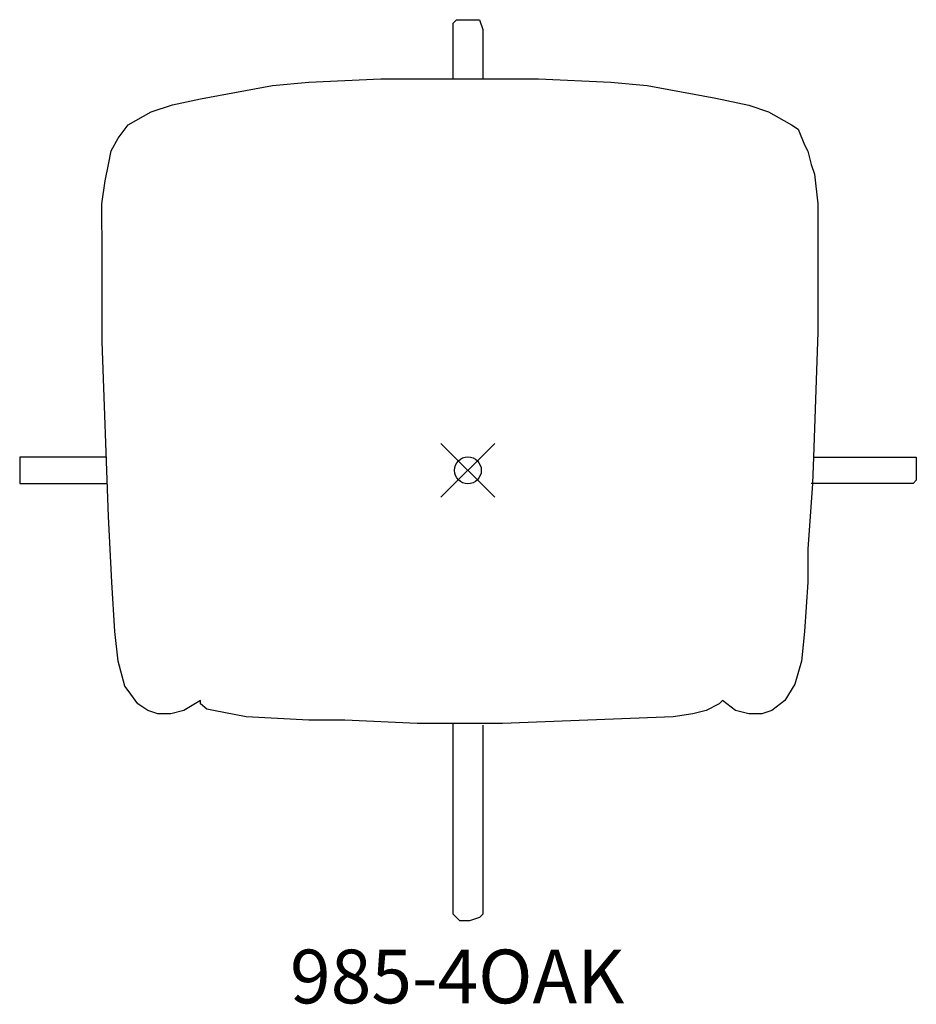
# Model space of a CAD drawing. Units: inches. Extents: x -16.7 to 16.7, y -19.9 to 16.8.
import ezdxf
from ezdxf.enums import TextEntityAlignment as Align

# ---------------------------------------------------------------- set-up
doc = ezdxf.new("R2010")
doc.units = ezdxf.units.IN
doc.header["$MEASUREMENT"] = 0
doc.header["$PDMODE"] = 35
doc.layers.add('AFUCH-NODE', color=2, linetype='Continuous')
doc.layers.add('AFUCH-TN', color=2, linetype='Continuous')
doc.styles.get("Standard").update_dxf_attribs({"font": 'arial.ttf'})

msp = doc.modelspace()

# ---------------------------------------------------------------- linework, layer by layer
at = {"layer": 'AFUCH-NODE'}
for p, q in [((-0.544, 16.646), (-0.422, 16.772)), ((-0.544, 14.565), (-0.544, 16.646)), ((-0.422, 16.772), (0.433, 16.772)), ((0.433, 16.772), (0.555, 16.401)), ((0.555, 16.401), (0.555, 14.565)), ((-9.957, 13.832), (-7.274, 14.32)), ((-7.274, 14.32), (-5.923, 14.443)), ((-5.923, 14.443), (-3.236, 14.565)), ((-3.236, 14.565), (2.635, 14.565)), ((2.635, 14.565), (5.322, 14.443)), ((5.322, 14.443), (6.67, 14.321)), ((6.67, 14.321), (9.235, 13.855)), ((-11.789, 13.344), (-10.996, 13.609)), ((-10.996, 13.609), (-9.957, 13.832)), ((9.235, 13.855), (10.456, 13.588)), ((10.456, 13.588), (11.193, 13.344)), ((-12.648, 12.855), (-11.789, 13.344)), ((11.193, 13.344), (12.048, 12.855)), ((-13.015, 12.363), (-12.648, 12.855)), ((12.048, 12.855), (12.292, 12.692)), ((12.292, 12.692), (12.537, 12.118)), ((-13.28, 11.895), (-13.015, 12.363)), ((12.537, 12.118), (12.659, 11.874)), ((-13.381, 11.386), (-13.28, 11.895)), ((12.659, 11.874), (12.781, 11.386)), ((-13.503, 10.771), (-13.381, 11.386)), ((12.781, 11.386), (12.903, 11.019)), ((12.903, 11.019), (13.025, 9.916)), ((-13.626, 9.916), (-13.503, 10.771)), ((-13.615, 7.958), (-13.626, 9.916)), ((13.025, 9.916), (13.025, 7.958)), ((-13.617, 6.496), (-13.615, 7.958)), ((13.025, 7.958), (13.025, 6.61)), ((13.025, 6.61), (13.025, 5.144)), ((-13.617, 4.782), (-13.617, 6.496)), ((13.025, 5.144), (12.862, 0.491)), ((-13.381, -1.712), (-13.617, 4.782)), ((-13.464, 0.491), (-16.683, 0.491)), ((-16.683, 0.491), (-16.683, -0.486)), ((12.862, 0.491), (12.824, -0.486)), ((12.862, 0.491), (16.694, 0.491)), ((16.694, 0.491), (16.694, -0.364)), ((16.694, -0.364), (16.571, -0.486)), ((-16.683, -0.486), (-13.427, -0.486)), ((12.824, -0.486), (12.659, -2.937)), ((16.571, -0.486), (12.781, -0.486)), ((-13.259, -4.159), (-13.381, -1.712)), ((12.659, -2.937), (12.659, -4.159)), ((-13.137, -5.995), (-13.259, -4.159)), ((12.659, -4.159), (12.537, -5.995)), ((-13.015, -7.098), (-13.137, -5.995)), ((12.537, -5.995), (12.415, -7.098)), ((-12.771, -8.033), (-13.015, -7.098)), ((12.415, -7.098), (12.17, -7.953)), ((-12.648, -8.198), (-12.771, -8.033)), ((12.17, -7.953), (11.804, -8.568)), ((-12.282, -8.69), (-12.648, -8.198)), ((-11.912, -8.934), (-12.282, -8.69)), ((-9.957, -8.568), (-10.568, -8.934)), ((-9.957, -8.69), (-9.957, -8.568)), ((-9.713, -8.886), (-9.957, -8.69)), ((9.357, -8.69), (8.868, -8.934)), ((9.479, -8.568), (9.357, -8.69)), ((9.968, -8.934), (9.479, -8.568)), ((11.804, -8.568), (11.315, -8.934)), ((-11.545, -9.057), (-11.912, -8.934)), ((-11.057, -9.057), (-11.545, -9.057)), ((-10.568, -8.934), (-11.057, -9.057)), ((-9.469, -8.934), (-9.713, -8.886)), ((-8.247, -9.179), (-9.469, -8.934)), ((8.38, -9.057), (7.647, -9.179)), ((8.868, -8.934), (8.38, -9.057)), ((10.456, -9.057), (9.968, -8.934)), ((10.949, -9.057), (10.456, -9.057)), ((11.315, -8.934), (10.949, -9.057)), ((-5.923, -9.301), (-8.247, -9.179)), ((-4.579, -9.301), (-5.923, -9.301)), ((-1.888, -9.423), (-4.579, -9.301)), ((1.288, -9.423), (-1.888, -9.423)), ((-0.544, -16.523), (-0.544, -9.423)), ((0.555, -9.484), (0.555, -16.523)), ((7.647, -9.179), (1.288, -9.423)), ((-0.422, -16.646), (-0.544, -16.523)), ((-0.3, -16.768), (-0.422, -16.646)), ((0.066, -16.768), (-0.3, -16.768)), ((0.433, -16.646), (0.066, -16.768)), ((0.555, -16.523), (0.433, -16.646))]:
    msp.add_line(p, q, dxfattribs=at)
msp.add_point((0, 0), dxfattribs=at)

# ---------------------------------------------------------------- texts
at = {"layer": 'AFUCH-TN'}
msp.add_text('985-4OAK', height=2, dxfattribs=at).set_placement((-0.396, -20.462), align=Align.BOTTOM_CENTER)

doc.saveas('drawing.dxf')
